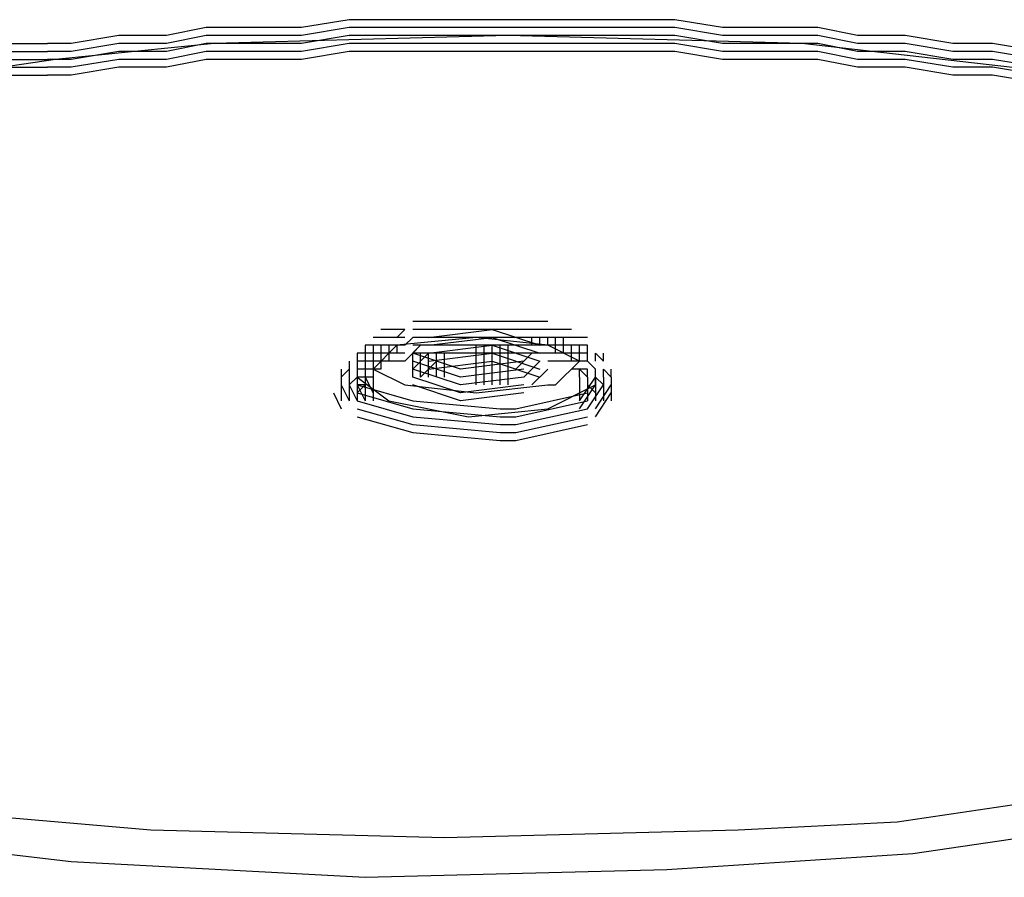
# Model space of a CAD drawing. Units: inches. Extents: x -55.6 to 32.2, y 4.9 to 60.8.
# Drawn here: x -36 to -34.7, y 39.8 to 40.9 of the extents above; entities that cross this region are included whole.
import ezdxf

# ---------------------------------------------------------------- set-up
doc = ezdxf.new("R2010")
doc.units = ezdxf.units.IN
doc.header["$MEASUREMENT"] = 0
doc.layers.add('Precision Part', color=7, linetype='CONTINUOUS')

msp = doc.modelspace()

# ---------------------------------------------------------------- linework, layer by layer
at = {"layer": 'Precision Part'}
for points in [[(-35.5571, 40.9085), (-35.6199, 40.898)], [(-35.4943, 40.9085), (-35.5571, 40.9085)], [(-35.4315, 40.9085), (-35.4943, 40.9085)], [(-35.3686, 40.9085), (-35.4315, 40.9085)], [(-35.3058, 40.9085), (-35.3686, 40.9085)], [(-35.2534, 40.9085), (-35.3058, 40.9085)], [(-35.1906, 40.9085), (-35.2534, 40.9085)], [(-35.1278, 40.9085), (-35.1906, 40.9085)], [(-35.065, 40.898), (-35.1278, 40.9085)], [(-34.8346, 39.8509), (-34.4786, 39.9033), (-34.1645, 39.9766), (-33.9132, 40.0603), (-33.7247, 40.165), (-33.6095, 40.2802), (-33.5886, 40.3849), (-33.6409, 40.5001), (-33.777, 40.6048), (-33.9865, 40.6991), (-34.2692, 40.7828), (-34.5938, 40.8352), (-34.9603, 40.8771), (-35.3477, 40.8875), (-35.7351, 40.8771), (-35.9445, 40.8561)], [(-35.8608, 40.8875), (-35.9236, 40.8771)], [(-35.7979, 40.8875), (-35.8608, 40.8875)], [(-35.7456, 40.898), (-35.7979, 40.8875)], [(-35.7456, 40.8875), (-35.7979, 40.8771)], [(-35.6828, 40.898), (-35.7456, 40.898)], [(-35.6828, 40.8875), (-35.7456, 40.8875)], [(-35.6199, 40.898), (-35.6828, 40.898)], [(-35.6199, 40.8875), (-35.6828, 40.8875)], [(-35.5571, 40.898), (-35.6199, 40.8875)], [(-35.5571, 40.8875), (-35.6199, 40.8771)], [(-35.5571, 40.8875), (-35.6199, 40.8771)], [(-35.5571, 40.8875), (-35.6199, 40.8771)], [(-35.4943, 40.898), (-35.5571, 40.898)], [(-35.4943, 40.8875), (-35.5571, 40.8875)], [(-35.4943, 40.8875), (-35.5571, 40.8875)], [(-35.4943, 40.8875), (-35.5571, 40.8875)], [(-35.4315, 40.898), (-35.4943, 40.898)], [(-35.4315, 40.8875), (-35.4943, 40.8875)], [(-35.4315, 40.8875), (-35.4943, 40.8875)], [(-35.4315, 40.8875), (-35.4943, 40.8875)], [(-35.3686, 40.898), (-35.4315, 40.898)], [(-35.3686, 40.8875), (-35.4315, 40.8875)], [(-35.3686, 40.8875), (-35.4315, 40.8875)], [(-35.3686, 40.8875), (-35.4315, 40.8875)], [(-35.3058, 40.898), (-35.3686, 40.898)], [(-35.3058, 40.8875), (-35.3686, 40.8875)], [(-35.3058, 40.8875), (-35.3686, 40.8875)], [(-35.3058, 40.8875), (-35.3686, 40.8875)], [(-35.2534, 40.898), (-35.3058, 40.898)], [(-35.2534, 40.8875), (-35.3058, 40.8875)], [(-35.2534, 40.8875), (-35.3058, 40.8875)], [(-35.2534, 40.8875), (-35.3058, 40.8875)], [(-35.1906, 40.898), (-35.2534, 40.898)], [(-35.1906, 40.8875), (-35.2534, 40.8875)], [(-35.1906, 40.8875), (-35.2534, 40.8875)], [(-35.1906, 40.8875), (-35.2534, 40.8875)], [(-35.1278, 40.898), (-35.1906, 40.898)], [(-35.1278, 40.8875), (-35.1906, 40.8875)], [(-35.1278, 40.8875), (-35.1906, 40.8875)], [(-35.1278, 40.8875), (-35.1906, 40.8875)], [(-35.065, 40.8875), (-35.1278, 40.898)], [(-35.065, 40.8771), (-35.1278, 40.8875)], [(-35.065, 40.8771), (-35.1278, 40.8875)], [(-35.065, 40.8771), (-35.1278, 40.8875)], [(-35.0021, 40.898), (-35.065, 40.898)], [(-35.0021, 40.8875), (-35.065, 40.8875)], [(-34.9393, 40.898), (-35.0021, 40.898)], [(-34.9393, 40.8875), (-35.0021, 40.8875)], [(-34.887, 40.8875), (-34.9393, 40.898)], [(-34.887, 40.8771), (-34.9393, 40.8875)], [(-34.8241, 40.8875), (-34.887, 40.8875)], [(-34.7613, 40.8771), (-34.8241, 40.8875)], [(-36.0074, 40.8771), (-35.9759, 40.8771)], [(-35.9759, 40.8771), (-35.955, 40.8771)], [(-35.9236, 40.8771), (-35.955, 40.8771)], [(-35.8608, 40.8771), (-35.9236, 40.8666)], [(-35.7979, 40.8771), (-35.8608, 40.8771)], [(-35.7456, 40.8771), (-35.7979, 40.8666)], [(-35.7456, 40.8771), (-35.7979, 40.8666)], [(-35.7456, 40.8771), (-35.7979, 40.8666)], [(-35.6828, 40.8771), (-35.7456, 40.8771)], [(-35.6828, 40.8771), (-35.7456, 40.8771)], [(-35.6828, 40.8771), (-35.7456, 40.8771)], [(-35.6199, 40.8771), (-35.6828, 40.8771)], [(-35.6199, 40.8771), (-35.6828, 40.8771)], [(-35.6199, 40.8771), (-35.6828, 40.8771)], [(-35.5571, 40.8771), (-35.6199, 40.8666)], [(-35.4943, 40.8771), (-35.5571, 40.8771)], [(-35.4315, 40.8771), (-35.4943, 40.8771)], [(-35.3686, 40.8771), (-35.4315, 40.8771)], [(-35.3058, 40.8771), (-35.3686, 40.8771)], [(-35.2534, 40.8771), (-35.3058, 40.8771)], [(-35.1906, 40.8771), (-35.2534, 40.8771)], [(-35.1278, 40.8771), (-35.1906, 40.8771)], [(-35.065, 40.8666), (-35.1278, 40.8771)], [(-35.0021, 40.8771), (-35.065, 40.8771)], [(-35.0021, 40.8771), (-35.065, 40.8771)], [(-35.0021, 40.8771), (-35.065, 40.8771)], [(-34.9393, 40.8771), (-35.0021, 40.8771)], [(-34.9393, 40.8771), (-35.0021, 40.8771)], [(-34.9393, 40.8771), (-35.0021, 40.8771)], [(-34.887, 40.8666), (-34.9393, 40.8771)], [(-34.887, 40.8666), (-34.9393, 40.8771)], [(-34.887, 40.8666), (-34.9393, 40.8771)], [(-34.8241, 40.8771), (-34.887, 40.8771)], [(-34.7613, 40.8666), (-34.8241, 40.8771)], [(-34.709, 40.8771), (-34.7613, 40.8771)], [(-34.6461, 40.8666), (-34.709, 40.8771)], [(-36.0074, 40.8666), (-35.9759, 40.8666)], [(-35.9759, 40.8666), (-35.955, 40.8666)], [(-35.9236, 40.8666), (-35.955, 40.8666)], [(-35.8608, 40.8666), (-35.9236, 40.8561)], [(-35.8608, 40.8666), (-35.9236, 40.8561)], [(-35.8608, 40.8666), (-35.9236, 40.8561)], [(-35.7979, 40.8666), (-35.8608, 40.8666)], [(-35.7979, 40.8666), (-35.8608, 40.8666)], [(-35.7979, 40.8666), (-35.8608, 40.8666)], [(-35.7456, 40.8666), (-35.7979, 40.8561)], [(-35.6828, 40.8666), (-35.7456, 40.8666)], [(-35.6199, 40.8666), (-35.6828, 40.8666)], [(-35.5571, 40.8666), (-35.6199, 40.8561)], [(-35.4943, 40.8666), (-35.5571, 40.8666)], [(-35.4315, 40.8666), (-35.4943, 40.8666)], [(-35.3686, 40.8666), (-35.4315, 40.8666)], [(-35.3058, 40.8666), (-35.3686, 40.8666)], [(-35.2534, 40.8666), (-35.3058, 40.8666)], [(-35.1906, 40.8666), (-35.2534, 40.8666)], [(-35.1278, 40.8666), (-35.1906, 40.8666)], [(-35.065, 40.8561), (-35.1278, 40.8666)], [(-35.0021, 40.8666), (-35.065, 40.8666)], [(-34.9393, 40.8666), (-35.0021, 40.8666)], [(-34.887, 40.8561), (-34.9393, 40.8666)], [(-34.8241, 40.8666), (-34.887, 40.8666)], [(-34.8241, 40.8666), (-34.887, 40.8666)], [(-34.8241, 40.8666), (-34.887, 40.8666)], [(-34.7613, 40.8561), (-34.8241, 40.8666)], [(-34.7613, 40.8561), (-34.8241, 40.8666)], [(-34.7613, 40.8561), (-34.8241, 40.8666)], [(-34.709, 40.8666), (-34.7613, 40.8666)], [(-34.6461, 40.8561), (-34.709, 40.8666)], [(-35.9445, 40.8561), (-36.3005, 40.8038), (-36.6147, 40.7409), (-36.866, 40.6467), (-37.0545, 40.5525), (-37.1696, 40.4373), (-37.1906, 40.3221), (-37.1382, 40.2069), (-37.0021, 40.1022), (-36.7927, 40.008), (-36.51, 39.9347), (-36.1854, 39.8718), (-35.8189, 39.8404), (-35.4315, 39.83), (-35.044, 39.8404), (-34.8346, 39.8509)], [(-36.0074, 40.8561), (-35.9759, 40.8561)], [(-36.0074, 40.8561), (-35.9759, 40.8561)], [(-36.0074, 40.8561), (-35.9759, 40.8561)], [(-35.9759, 40.8561), (-35.955, 40.8561)], [(-35.9759, 40.8561), (-35.955, 40.8561)], [(-35.9759, 40.8561), (-35.955, 40.8561)], [(-35.9236, 40.8561), (-35.955, 40.8561)], [(-35.9236, 40.8561), (-35.955, 40.8561)], [(-35.9236, 40.8561), (-35.955, 40.8561)], [(-35.8608, 40.8561), (-35.9236, 40.8457)], [(-35.7979, 40.8561), (-35.8608, 40.8561)], [(-35.7456, 40.8561), (-35.7979, 40.8457)], [(-35.6828, 40.8561), (-35.7456, 40.8561)], [(-35.6199, 40.8561), (-35.6828, 40.8561)], [(-35.0021, 40.8561), (-35.065, 40.8561)], [(-34.9393, 40.8561), (-35.0021, 40.8561)], [(-34.887, 40.8457), (-34.9393, 40.8561)], [(-34.8241, 40.8561), (-34.887, 40.8561)], [(-34.7613, 40.8457), (-34.8241, 40.8561)], [(-34.709, 40.8561), (-34.7613, 40.8561)], [(-34.709, 40.8561), (-34.7613, 40.8561)], [(-34.709, 40.8561), (-34.7613, 40.8561)], [(-34.6461, 40.8457), (-34.709, 40.8561)], [(-34.6461, 40.8457), (-34.709, 40.8561)], [(-34.6461, 40.8457), (-34.709, 40.8561)], [(-36.0074, 40.8457), (-35.9759, 40.8457)], [(-36.0074, 40.8352), (-35.9759, 40.8352)], [(-35.9759, 40.8457), (-35.955, 40.8457)], [(-35.9759, 40.8352), (-35.955, 40.8352)], [(-35.9236, 40.8457), (-35.955, 40.8457)], [(-35.9236, 40.8352), (-35.955, 40.8352)], [(-35.8608, 40.8457), (-35.9236, 40.8352)], [(-35.7979, 40.8457), (-35.8608, 40.8457)], [(-34.8241, 40.8457), (-34.887, 40.8457)], [(-34.7613, 40.8352), (-34.8241, 40.8457)], [(-34.709, 40.8457), (-34.7613, 40.8457)], [(-34.709, 40.8352), (-34.7613, 40.8352)], [(-34.6461, 40.8352), (-34.709, 40.8457)], [(-34.6461, 40.8247), (-34.709, 40.8352)], [(-35.4629, 40.5106), (-35.4733, 40.5106)], [(-35.4524, 40.5106), (-35.4629, 40.5106)], [(-35.4419, 40.5106), (-35.4524, 40.5106)], [(-35.4315, 40.5106), (-35.4419, 40.5106)], [(-35.4419, 40.5106), (-35.4419, 40.5106)], [(-35.421, 40.5106), (-35.4315, 40.5106)], [(-35.4105, 40.5106), (-35.421, 40.5106)], [(-35.4, 40.5106), (-35.4105, 40.5106)], [(-35.3896, 40.5106), (-35.4, 40.5106)], [(-35.3791, 40.5106), (-35.3896, 40.5106)], [(-35.3686, 40.5106), (-35.3791, 40.5106)], [(-35.3582, 40.5106), (-35.3686, 40.5106)], [(-35.3477, 40.5106), (-35.3582, 40.5106)], [(-35.3372, 40.5106), (-35.3477, 40.5106)], [(-35.3267, 40.5106), (-35.3372, 40.5106)], [(-35.3372, 40.5106), (-35.3372, 40.5106)], [(-35.3163, 40.5106), (-35.3267, 40.5106)], [(-35.3058, 40.5106), (-35.3163, 40.5106)], [(-35.2953, 40.5106), (-35.3058, 40.5106)], [(-35.5048, 40.5001), (-35.5152, 40.5001)], [(-35.4943, 40.5001), (-35.5048, 40.5001)], [(-35.5048, 40.5001), (-35.5048, 40.5001)], [(-35.4838, 40.5001), (-35.4943, 40.4896)], [(-35.4838, 40.5001), (-35.4943, 40.4896)], [(-35.4838, 40.5001), (-35.4943, 40.5001)], [(-35.4943, 40.5001), (-35.4943, 40.5001)], [(-35.4838, 40.5001), (-35.4838, 40.5001)], [(-35.4629, 40.5001), (-35.4733, 40.5001)], [(-35.4524, 40.5001), (-35.4629, 40.5001)], [(-35.4524, 40.4896), (-35.3686, 40.5001)], [(-35.4419, 40.5001), (-35.4524, 40.5001)], [(-35.4315, 40.5001), (-35.4419, 40.5001)], [(-35.4419, 40.5001), (-35.4419, 40.5001)], [(-35.421, 40.5001), (-35.4315, 40.5001)], [(-35.4105, 40.5001), (-35.421, 40.5001)], [(-35.4, 40.5001), (-35.4105, 40.5001)], [(-35.3896, 40.5001), (-35.4, 40.5001)], [(-35.3791, 40.5001), (-35.3896, 40.5001)], [(-35.3686, 40.5001), (-35.3791, 40.5001)], [(-35.3686, 40.5001), (-35.3058, 40.4792)], [(-35.3582, 40.5001), (-35.3686, 40.5001)], [(-35.3477, 40.5001), (-35.3582, 40.5001)], [(-35.3372, 40.5001), (-35.3477, 40.5001)], [(-35.3267, 40.5001), (-35.3372, 40.5001)], [(-35.3372, 40.5001), (-35.3372, 40.5001)], [(-35.3163, 40.5001), (-35.3267, 40.5001)], [(-35.3058, 40.5001), (-35.3163, 40.5001)], [(-35.2953, 40.5001), (-35.3058, 40.5001)], [(-35.2849, 40.5001), (-35.2953, 40.5001)], [(-35.2744, 40.5001), (-35.2849, 40.5001)], [(-35.2849, 40.5001), (-35.2849, 40.5001)], [(-35.2639, 40.5001), (-35.2744, 40.5001)], [(-35.2744, 40.5001), (-35.2744, 40.5001)], [(-35.2744, 40.5001), (-35.2744, 40.5001)], [(-35.2744, 40.5001), (-35.2744, 40.5001)], [(-35.2849, 40.4268), (-35.2534, 40.4582), (-35.2953, 40.4792), (-35.3896, 40.4896), (-35.4943, 40.4792), (-35.5257, 40.4478), (-35.4838, 40.4268), (-35.3896, 40.4163), (-35.2953, 40.4268), (-35.2849, 40.4268)], [(-35.5152, 40.4896), (-35.5257, 40.4896)], [(-35.5257, 40.4896), (-35.5257, 40.4896)], [(-35.5257, 40.4896), (-35.5257, 40.4896)], [(-35.5048, 40.4896), (-35.5152, 40.4896)], [(-35.5152, 40.4896), (-35.5152, 40.4896)], [(-35.4943, 40.4896), (-35.5048, 40.4896)], [(-35.5048, 40.4896), (-35.5048, 40.4896)], [(-35.4838, 40.4896), (-35.4943, 40.4896)], [(-35.4943, 40.4896), (-35.4943, 40.4896)], [(-35.4733, 40.4896), (-35.4838, 40.4792)], [(-35.4733, 40.4896), (-35.4838, 40.4792)], [(-35.4733, 40.4896), (-35.4838, 40.4792)], [(-35.4838, 40.4896), (-35.4838, 40.4896)], [(-35.4629, 40.4896), (-35.4733, 40.4896)], [(-35.4629, 40.4896), (-35.4733, 40.4896)], [(-35.4629, 40.4896), (-35.4733, 40.4896)], [(-35.4524, 40.4896), (-35.4629, 40.4896)], [(-35.4524, 40.4896), (-35.4629, 40.4896)], [(-35.4524, 40.4896), (-35.4629, 40.4896)], [(-35.4524, 40.4792), (-35.3686, 40.4896)], [(-35.4419, 40.4896), (-35.4524, 40.4896)], [(-35.4419, 40.4896), (-35.4524, 40.4896)], [(-35.4419, 40.4896), (-35.4524, 40.4896)], [(-35.4315, 40.4896), (-35.4419, 40.4896)], [(-35.4315, 40.4896), (-35.4419, 40.4896)], [(-35.4315, 40.4896), (-35.4419, 40.4896)], [(-35.4419, 40.4896), (-35.4419, 40.4896)], [(-35.421, 40.4896), (-35.4315, 40.4896)], [(-35.421, 40.4896), (-35.4315, 40.4896)], [(-35.421, 40.4896), (-35.4315, 40.4896)], [(-35.4105, 40.4896), (-35.421, 40.4896)], [(-35.4105, 40.4896), (-35.421, 40.4896)], [(-35.4105, 40.4896), (-35.421, 40.4896)], [(-35.4, 40.4896), (-35.4105, 40.4896)], [(-35.4, 40.4896), (-35.4105, 40.4896)], [(-35.4, 40.4896), (-35.4105, 40.4896)], [(-35.3896, 40.4896), (-35.4, 40.4896)], [(-35.3896, 40.4896), (-35.4, 40.4896)], [(-35.3896, 40.4896), (-35.4, 40.4896)], [(-35.3791, 40.4896), (-35.3896, 40.4896)], [(-35.3791, 40.4896), (-35.3896, 40.4896)], [(-35.3791, 40.4896), (-35.3896, 40.4896)], [(-35.3686, 40.4896), (-35.3791, 40.4896)], [(-35.3686, 40.4896), (-35.3791, 40.4896)], [(-35.3686, 40.4896), (-35.3791, 40.4896)], [(-35.3686, 40.4896), (-35.3058, 40.4687)], [(-35.3582, 40.4896), (-35.3686, 40.4896)], [(-35.3582, 40.4896), (-35.3686, 40.4896)], [(-35.3582, 40.4896), (-35.3686, 40.4896)], [(-35.3477, 40.4896), (-35.3582, 40.4896)], [(-35.3477, 40.4896), (-35.3582, 40.4896)], [(-35.3477, 40.4896), (-35.3582, 40.4896)], [(-35.3372, 40.4896), (-35.3477, 40.4896)], [(-35.3372, 40.4896), (-35.3477, 40.4896)], [(-35.3372, 40.4896), (-35.3477, 40.4896)], [(-35.3267, 40.4896), (-35.3372, 40.4896)], [(-35.3267, 40.4896), (-35.3372, 40.4896)], [(-35.3267, 40.4896), (-35.3372, 40.4896)], [(-35.3372, 40.4896), (-35.3372, 40.4896)], [(-35.3163, 40.4896), (-35.3267, 40.4896)], [(-35.3163, 40.4896), (-35.3267, 40.4896)], [(-35.3163, 40.4896), (-35.3267, 40.4896)], [(-35.3163, 40.4792), (-35.3163, 40.4896)], [(-35.3058, 40.4896), (-35.3163, 40.4896)], [(-35.3058, 40.4896), (-35.3163, 40.4896)], [(-35.3058, 40.4896), (-35.3163, 40.4896)], [(-35.3058, 40.4792), (-35.3058, 40.4896)], [(-35.2953, 40.4896), (-35.3058, 40.4896)], [(-35.2953, 40.4896), (-35.3058, 40.4896)], [(-35.2953, 40.4896), (-35.3058, 40.4896)], [(-35.2849, 40.4896), (-35.2953, 40.4896)], [(-35.2953, 40.4792), (-35.2953, 40.4896)], [(-35.2953, 40.4792), (-35.2953, 40.4896)], [(-35.2953, 40.4792), (-35.2953, 40.4896)], [(-35.2744, 40.4896), (-35.2849, 40.4896)], [(-35.2849, 40.4896), (-35.2849, 40.4896)], [(-35.2849, 40.4792), (-35.2849, 40.4896)], [(-35.2639, 40.4896), (-35.2744, 40.4896)], [(-35.2744, 40.4896), (-35.2744, 40.4896)], [(-35.2744, 40.4896), (-35.2744, 40.4896)], [(-35.2744, 40.4896), (-35.2744, 40.4896)], [(-35.2744, 40.4792), (-35.2744, 40.4896)], [(-35.2534, 40.4896), (-35.2639, 40.4896)], [(-35.243, 40.4896), (-35.2534, 40.4896)], [(-35.2534, 40.4896), (-35.2534, 40.4896)], [(-35.2534, 40.4896), (-35.2534, 40.4896)], [(-35.2534, 40.4896), (-35.2534, 40.4896)], [(-35.5362, 40.4792), (-35.5362, 40.4687)], [(-35.5257, 40.4792), (-35.5362, 40.4792)], [(-35.5362, 40.4792), (-35.5362, 40.4792)], [(-35.5362, 40.4792), (-35.5362, 40.4792)], [(-35.5362, 40.4792), (-35.5362, 40.4792)], [(-35.5257, 40.4792), (-35.5257, 40.4687)], [(-35.5152, 40.4792), (-35.5257, 40.4792)], [(-35.5257, 40.4792), (-35.5257, 40.4792)], [(-35.5257, 40.4792), (-35.5257, 40.4792)], [(-35.5048, 40.4792), (-35.5152, 40.4792)], [(-35.5048, 40.4792), (-35.5152, 40.4792)], [(-35.5048, 40.4792), (-35.5152, 40.4792)], [(-35.5152, 40.4792), (-35.5152, 40.4687)], [(-35.5152, 40.4792), (-35.5152, 40.4687)], [(-35.5152, 40.4792), (-35.5152, 40.4687)], [(-35.5152, 40.4792), (-35.5152, 40.4792)], [(-35.4943, 40.4792), (-35.5048, 40.4792)], [(-35.4943, 40.4792), (-35.5048, 40.4792)], [(-35.4943, 40.4792), (-35.5048, 40.4792)], [(-35.5048, 40.4792), (-35.5048, 40.4792)], [(-35.5048, 40.4792), (-35.5048, 40.4687)], [(-35.4838, 40.4792), (-35.4943, 40.4792)], [(-35.4838, 40.4792), (-35.4943, 40.4792)], [(-35.4838, 40.4792), (-35.4943, 40.4792)], [(-35.4943, 40.4792), (-35.4943, 40.4792)], [(-35.4943, 40.4792), (-35.4943, 40.4687)], [(-35.4838, 40.4582), (-35.4629, 40.4792)], [(-35.4838, 40.4582), (-35.4629, 40.4792)], [(-35.4838, 40.4792), (-35.4838, 40.4792)], [(-35.4629, 40.4792), (-35.4733, 40.4792)], [(-35.4629, 40.4792), (-35.4733, 40.4687)], [(-35.4629, 40.4792), (-35.4733, 40.4687)], [(-35.4524, 40.4792), (-35.4629, 40.4792)], [(-35.4524, 40.4687), (-35.3686, 40.4792)], [(-35.4524, 40.4687), (-35.3686, 40.4792)], [(-35.4524, 40.4687), (-35.3686, 40.4792)], [(-35.4419, 40.4792), (-35.4524, 40.4792)], [(-35.4315, 40.4792), (-35.4419, 40.4792)], [(-35.4419, 40.4792), (-35.4419, 40.4792)], [(-35.421, 40.4792), (-35.4315, 40.4792)], [(-35.4105, 40.4792), (-35.421, 40.4792)], [(-35.4, 40.4792), (-35.4105, 40.4792)], [(-35.3896, 40.4792), (-35.4, 40.4792)], [(-35.3896, 40.4268), (-35.3896, 40.4792)], [(-35.3791, 40.4792), (-35.3896, 40.4792)], [(-35.3791, 40.4268), (-35.3791, 40.4792)], [(-35.3686, 40.4792), (-35.3791, 40.4792)], [(-35.3686, 40.4792), (-35.3058, 40.4582)], [(-35.3686, 40.4792), (-35.3058, 40.4582)], [(-35.3686, 40.4792), (-35.3058, 40.4582)], [(-35.3686, 40.4268), (-35.3686, 40.4792)], [(-35.3686, 40.4268), (-35.3686, 40.4792)], [(-35.3686, 40.4268), (-35.3686, 40.4792)], [(-35.3582, 40.4792), (-35.3686, 40.4792)], [(-35.3582, 40.4268), (-35.3582, 40.4792)], [(-35.3477, 40.4792), (-35.3582, 40.4792)], [(-35.3477, 40.4268), (-35.3477, 40.4792)], [(-35.3372, 40.4792), (-35.3477, 40.4792)], [(-35.3267, 40.4792), (-35.3372, 40.4792)], [(-35.3372, 40.4792), (-35.3372, 40.4792)], [(-35.3163, 40.4792), (-35.3267, 40.4792)], [(-35.3058, 40.4792), (-35.3163, 40.4792)], [(-35.2953, 40.4792), (-35.3058, 40.4792)], [(-35.2849, 40.4792), (-35.2953, 40.4792)], [(-35.2849, 40.4792), (-35.2953, 40.4792)], [(-35.2849, 40.4792), (-35.2953, 40.4792)], [(-35.2849, 40.4687), (-35.2849, 40.4792)], [(-35.2744, 40.4792), (-35.2849, 40.4792)], [(-35.2744, 40.4792), (-35.2849, 40.4792)], [(-35.2744, 40.4792), (-35.2849, 40.4792)], [(-35.2849, 40.4792), (-35.2849, 40.4792)], [(-35.2744, 40.4687), (-35.2744, 40.4792)], [(-35.2639, 40.4792), (-35.2744, 40.4792)], [(-35.2639, 40.4792), (-35.2744, 40.4792)], [(-35.2639, 40.4792), (-35.2744, 40.4792)], [(-35.2744, 40.4792), (-35.2744, 40.4792)], [(-35.2744, 40.4792), (-35.2744, 40.4792)], [(-35.2744, 40.4792), (-35.2744, 40.4792)], [(-35.2534, 40.4792), (-35.2639, 40.4792)], [(-35.2639, 40.4687), (-35.2639, 40.4792)], [(-35.2639, 40.4687), (-35.2639, 40.4792)], [(-35.2639, 40.4687), (-35.2639, 40.4792)], [(-35.243, 40.4792), (-35.2534, 40.4792)], [(-35.2534, 40.4792), (-35.2534, 40.4792)], [(-35.2534, 40.4792), (-35.2534, 40.4792)], [(-35.2534, 40.4792), (-35.2534, 40.4792)], [(-35.2534, 40.4687), (-35.2534, 40.4792)], [(-35.243, 40.4792), (-35.243, 40.4792)], [(-35.243, 40.4792), (-35.243, 40.4792)], [(-35.243, 40.4792), (-35.243, 40.4792)], [(-35.243, 40.4792), (-35.243, 40.4792)], [(-35.243, 40.4687), (-35.243, 40.4792)], [(-35.5466, 40.4687), (-35.5466, 40.4582)], [(-35.5362, 40.4687), (-35.5466, 40.4687)], [(-35.5466, 40.4687), (-35.5466, 40.4687)], [(-35.5466, 40.4687), (-35.5466, 40.4687)], [(-35.5466, 40.4687), (-35.5466, 40.4687)], [(-35.5362, 40.4687), (-35.5362, 40.4582)], [(-35.5257, 40.4687), (-35.5362, 40.4687)], [(-35.5362, 40.4687), (-35.5362, 40.4687)], [(-35.5362, 40.4687), (-35.5362, 40.4687)], [(-35.5362, 40.4687), (-35.5362, 40.4687)], [(-35.5152, 40.4687), (-35.5257, 40.4687)], [(-35.5152, 40.4687), (-35.5257, 40.4687)], [(-35.5152, 40.4687), (-35.5257, 40.4687)], [(-35.5257, 40.4687), (-35.5257, 40.4687)], [(-35.5257, 40.4687), (-35.5257, 40.4687)], [(-35.5257, 40.4687), (-35.5257, 40.4582)], [(-35.5257, 40.4687), (-35.5257, 40.4582)], [(-35.5257, 40.4687), (-35.5257, 40.4582)], [(-35.5048, 40.4687), (-35.5152, 40.4687)], [(-35.5152, 40.4687), (-35.5152, 40.4687)], [(-35.5152, 40.4687), (-35.5152, 40.4582)], [(-35.4943, 40.4687), (-35.5048, 40.4687)], [(-35.5048, 40.4687), (-35.5048, 40.4687)], [(-35.5048, 40.4687), (-35.5048, 40.4582)], [(-35.4838, 40.4687), (-35.4943, 40.4687)], [(-35.4943, 40.4687), (-35.4943, 40.4687)], [(-35.4838, 40.4687), (-35.4838, 40.4687)], [(-35.4733, 40.4478), (-35.4524, 40.4687)], [(-35.4733, 40.4478), (-35.4524, 40.4687)], [(-35.4733, 40.4478), (-35.4524, 40.4687)], [(-35.4105, 40.4478), (-35.4733, 40.4687)], [(-35.4733, 40.4373), (-35.4733, 40.4687)], [(-35.4629, 40.4687), (-35.4733, 40.4687)], [(-35.4629, 40.4373), (-35.4629, 40.4687)], [(-35.4524, 40.4687), (-35.4629, 40.4687)], [(-35.4524, 40.4582), (-35.3686, 40.4687)], [(-35.4524, 40.4373), (-35.4524, 40.4687)], [(-35.4524, 40.4373), (-35.4524, 40.4687)], [(-35.4524, 40.4373), (-35.4524, 40.4687)], [(-35.4419, 40.4687), (-35.4524, 40.4687)], [(-35.4419, 40.4373), (-35.4419, 40.4687)], [(-35.4315, 40.4687), (-35.4419, 40.4687)], [(-35.4419, 40.4687), (-35.4419, 40.4687)], [(-35.4315, 40.4373), (-35.4315, 40.4687)], [(-35.421, 40.4687), (-35.4315, 40.4687)], [(-35.4105, 40.4687), (-35.421, 40.4687)], [(-35.4, 40.4687), (-35.4105, 40.4687)], [(-35.3896, 40.4687), (-35.4, 40.4687)], [(-35.3791, 40.4687), (-35.3896, 40.4687)], [(-35.3686, 40.4687), (-35.3791, 40.4687)], [(-35.3686, 40.4687), (-35.3058, 40.4478)], [(-35.3582, 40.4687), (-35.3686, 40.4687)], [(-35.3477, 40.4687), (-35.3582, 40.4687)], [(-35.3372, 40.4687), (-35.3477, 40.4687)], [(-35.3163, 40.4687), (-35.3372, 40.4478)], [(-35.3163, 40.4687), (-35.3372, 40.4478)], [(-35.3267, 40.4687), (-35.3372, 40.4687)], [(-35.3372, 40.4687), (-35.3372, 40.4687)], [(-35.3163, 40.4687), (-35.3267, 40.4687)], [(-35.3058, 40.4687), (-35.3163, 40.4687)], [(-35.2953, 40.4687), (-35.3058, 40.4687)], [(-35.2849, 40.4687), (-35.2953, 40.4687)], [(-35.2744, 40.4687), (-35.2849, 40.4687)], [(-35.2849, 40.4687), (-35.2849, 40.4687)], [(-35.2639, 40.4687), (-35.2744, 40.4687)], [(-35.2744, 40.4687), (-35.2744, 40.4687)], [(-35.2744, 40.4687), (-35.2744, 40.4687)], [(-35.2744, 40.4687), (-35.2744, 40.4687)], [(-35.2639, 40.4582), (-35.2639, 40.4687)], [(-35.2534, 40.4687), (-35.2639, 40.4687)], [(-35.2534, 40.4687), (-35.2639, 40.4687)], [(-35.2534, 40.4687), (-35.2639, 40.4687)], [(-35.2534, 40.4582), (-35.2534, 40.4687)], [(-35.243, 40.4687), (-35.2534, 40.4687)], [(-35.243, 40.4687), (-35.2534, 40.4687)], [(-35.243, 40.4687), (-35.2534, 40.4687)], [(-35.2534, 40.4687), (-35.2534, 40.4687)], [(-35.2534, 40.4687), (-35.2534, 40.4687)], [(-35.2534, 40.4687), (-35.2534, 40.4687)], [(-35.243, 40.4687), (-35.243, 40.4687)], [(-35.243, 40.4687), (-35.243, 40.4687)], [(-35.243, 40.4687), (-35.243, 40.4687)], [(-35.243, 40.4687), (-35.243, 40.4687)], [(-35.243, 40.4582), (-35.243, 40.4687)], [(-35.243, 40.4582), (-35.243, 40.4687)], [(-35.243, 40.4582), (-35.243, 40.4687)], [(-35.2325, 40.4687), (-35.2325, 40.4687)], [(-35.2325, 40.4687), (-35.2325, 40.4687)], [(-35.2325, 40.4687), (-35.2325, 40.4687)], [(-35.222, 40.4582), (-35.2325, 40.4687)], [(-35.222, 40.4582), (-35.2325, 40.4687)], [(-35.2325, 40.4582), (-35.2325, 40.4687)], [(-35.222, 40.4582), (-35.222, 40.4687)], [(-35.5571, 40.4478), (-35.5676, 40.4373)], [(-35.5571, 40.4478), (-35.5676, 40.4373)], [(-35.5676, 40.4478), (-35.5676, 40.4373)], [(-35.5571, 40.4582), (-35.5571, 40.4478)], [(-35.5571, 40.4478), (-35.5571, 40.4373)], [(-35.5466, 40.4582), (-35.5466, 40.4478)], [(-35.5362, 40.4582), (-35.5466, 40.4582)], [(-35.5466, 40.4582), (-35.5466, 40.4582)], [(-35.5466, 40.4582), (-35.5466, 40.4582)], [(-35.5466, 40.4582), (-35.5466, 40.4582)], [(-35.5466, 40.4582), (-35.5466, 40.4582)], [(-35.5466, 40.4582), (-35.5466, 40.4582)], [(-35.5466, 40.4582), (-35.5466, 40.4582)], [(-35.5466, 40.4582), (-35.5466, 40.4582)], [(-35.5362, 40.4478), (-35.5466, 40.4478)], [(-35.5362, 40.4478), (-35.5466, 40.4478)], [(-35.5362, 40.4478), (-35.5466, 40.4478)], [(-35.5466, 40.4478), (-35.5466, 40.4478)], [(-35.5466, 40.4478), (-35.5466, 40.4478)], [(-35.5466, 40.4478), (-35.5466, 40.4478)], [(-35.5466, 40.4478), (-35.5466, 40.4373)], [(-35.5466, 40.4478), (-35.5466, 40.4373)], [(-35.5466, 40.4478), (-35.5466, 40.4373)], [(-35.5466, 40.4478), (-35.5466, 40.4478)], [(-35.5466, 40.4478), (-35.5466, 40.4478)], [(-35.5466, 40.4478), (-35.5466, 40.4478)], [(-35.5466, 40.4478), (-35.5466, 40.4478)], [(-35.5257, 40.4582), (-35.5362, 40.4582)], [(-35.5257, 40.4582), (-35.5362, 40.4582)], [(-35.5257, 40.4582), (-35.5362, 40.4582)], [(-35.5362, 40.4582), (-35.5362, 40.4582)], [(-35.5362, 40.4582), (-35.5362, 40.4582)], [(-35.5362, 40.4582), (-35.5362, 40.4582)], [(-35.5362, 40.4582), (-35.5362, 40.4478)], [(-35.5362, 40.4582), (-35.5362, 40.4478)], [(-35.5362, 40.4582), (-35.5362, 40.4478)], [(-35.5257, 40.4478), (-35.5362, 40.4478)], [(-35.5362, 40.4478), (-35.5362, 40.4478)], [(-35.5362, 40.4478), (-35.5362, 40.4478)], [(-35.5362, 40.4478), (-35.5362, 40.4478)], [(-35.5362, 40.4478), (-35.5362, 40.4373)], [(-35.5152, 40.4582), (-35.5257, 40.4582)], [(-35.5257, 40.4582), (-35.5257, 40.4582)], [(-35.5257, 40.4582), (-35.5257, 40.4582)], [(-35.5257, 40.4582), (-35.5257, 40.4478)], [(-35.5152, 40.4478), (-35.5257, 40.4478)], [(-35.5257, 40.4478), (-35.5257, 40.4478)], [(-35.5257, 40.4478), (-35.5257, 40.4478)], [(-35.5257, 40.4478), (-35.5257, 40.4373)], [(-35.5048, 40.4582), (-35.5152, 40.4582)], [(-35.5152, 40.4582), (-35.5152, 40.4582)], [(-35.5152, 40.4582), (-35.5152, 40.4478)], [(-35.5152, 40.4478), (-35.5152, 40.4478)], [(-35.4943, 40.4582), (-35.5048, 40.4582)], [(-35.5048, 40.4582), (-35.5048, 40.4582)], [(-35.4838, 40.4582), (-35.4943, 40.4582)], [(-35.4943, 40.4582), (-35.4943, 40.4582)], [(-35.4838, 40.4582), (-35.4838, 40.4582)], [(-35.4105, 40.4373), (-35.4733, 40.4582)], [(-35.4105, 40.4268), (-35.4733, 40.4478)], [(-35.4105, 40.4268), (-35.4733, 40.4478)], [(-35.4105, 40.4268), (-35.4733, 40.4478)], [(-35.4629, 40.4373), (-35.4419, 40.4582)], [(-35.4629, 40.4373), (-35.4419, 40.4582)], [(-35.4524, 40.4478), (-35.3686, 40.4582)], [(-35.3267, 40.4582), (-35.4105, 40.4478)], [(-35.3267, 40.4478), (-35.4105, 40.4373)], [(-35.3686, 40.4582), (-35.3058, 40.4373)], [(-35.3058, 40.4582), (-35.3267, 40.4373)], [(-35.3058, 40.4582), (-35.3267, 40.4373)], [(-35.3058, 40.4582), (-35.3267, 40.4373)], [(-35.2953, 40.4478), (-35.3163, 40.4268)], [(-35.2953, 40.4478), (-35.3163, 40.4268)], [(-35.2849, 40.4582), (-35.2953, 40.4582)], [(-35.2744, 40.4582), (-35.2849, 40.4582)], [(-35.2849, 40.4582), (-35.2849, 40.4582)], [(-35.2639, 40.4582), (-35.2744, 40.4582)], [(-35.2744, 40.4582), (-35.2744, 40.4582)], [(-35.2744, 40.4582), (-35.2744, 40.4582)], [(-35.2744, 40.4582), (-35.2744, 40.4582)], [(-35.2534, 40.4582), (-35.2639, 40.4582)], [(-35.2534, 40.4478), (-35.2639, 40.4478)], [(-35.243, 40.4582), (-35.2534, 40.4582)], [(-35.2534, 40.4582), (-35.2534, 40.4582)], [(-35.2534, 40.4582), (-35.2534, 40.4582)], [(-35.2534, 40.4582), (-35.2534, 40.4582)], [(-35.2534, 40.4373), (-35.2534, 40.4478)], [(-35.2534, 40.4373), (-35.2534, 40.4478)], [(-35.243, 40.4373), (-35.2534, 40.4478)], [(-35.243, 40.4373), (-35.2534, 40.4478)], [(-35.243, 40.4478), (-35.2534, 40.4478)], [(-35.2534, 40.4478), (-35.2534, 40.4478)], [(-35.2534, 40.4478), (-35.2534, 40.4478)], [(-35.2534, 40.4478), (-35.2534, 40.4478)], [(-35.2325, 40.4478), (-35.243, 40.4582)], [(-35.2325, 40.4478), (-35.243, 40.4582)], [(-35.2325, 40.4478), (-35.243, 40.4582)], [(-35.243, 40.4582), (-35.243, 40.4582)], [(-35.243, 40.4582), (-35.243, 40.4582)], [(-35.243, 40.4582), (-35.243, 40.4582)], [(-35.243, 40.4582), (-35.243, 40.4582)], [(-35.243, 40.4373), (-35.243, 40.4478)], [(-35.243, 40.4373), (-35.243, 40.4478)], [(-35.243, 40.4478), (-35.243, 40.4478)], [(-35.243, 40.4478), (-35.243, 40.4478)], [(-35.243, 40.4478), (-35.243, 40.4478)], [(-35.243, 40.4478), (-35.243, 40.4478)], [(-35.2325, 40.4582), (-35.2325, 40.4582)], [(-35.2325, 40.4582), (-35.2325, 40.4582)], [(-35.2325, 40.4582), (-35.2325, 40.4582)], [(-35.2325, 40.4582), (-35.2325, 40.4582)], [(-35.2325, 40.4582), (-35.2325, 40.4582)], [(-35.2325, 40.4582), (-35.2325, 40.4582)], [(-35.2325, 40.4373), (-35.2325, 40.4478)], [(-35.2325, 40.4373), (-35.2325, 40.4478)], [(-35.2325, 40.4373), (-35.2325, 40.4478)], [(-35.2325, 40.4478), (-35.2325, 40.4478)], [(-35.2325, 40.4478), (-35.2325, 40.4478)], [(-35.2325, 40.4478), (-35.2325, 40.4478)], [(-35.2325, 40.4373), (-35.2325, 40.4478)], [(-35.2325, 40.4373), (-35.2325, 40.4478)], [(-35.2325, 40.4373), (-35.2325, 40.4478)], [(-35.2325, 40.4478), (-35.2325, 40.4478)], [(-35.2325, 40.4478), (-35.2325, 40.4478)], [(-35.2325, 40.4478), (-35.2325, 40.4478)], [(-35.2116, 40.4373), (-35.222, 40.4478)], [(-35.2116, 40.4373), (-35.222, 40.4478)], [(-35.222, 40.4373), (-35.222, 40.4478)], [(-35.222, 40.4373), (-35.222, 40.4478)], [(-35.2116, 40.4373), (-35.2116, 40.4478)], [(-35.2116, 40.4373), (-35.2116, 40.4478)], [(-35.5676, 40.4373), (-35.5676, 40.4059)], [(-35.5466, 40.4373), (-35.5571, 40.4268)], [(-35.5466, 40.4373), (-35.5571, 40.4268)], [(-35.5466, 40.4373), (-35.5571, 40.4268)], [(-35.5571, 40.4373), (-35.5571, 40.4059)], [(-35.5466, 40.4373), (-35.5048, 40.4059), (-35.4, 40.3849), (-35.2953, 40.3954), (-35.2325, 40.4268), (-35.2325, 40.4373)], [(-35.5362, 40.4373), (-35.5466, 40.4373)], [(-35.5466, 40.4373), (-35.5466, 40.4373)], [(-35.5466, 40.4373), (-35.5466, 40.4373)], [(-35.5466, 40.4373), (-35.5466, 40.4373)], [(-35.5466, 40.4373), (-35.5466, 40.4373)], [(-35.5466, 40.4373), (-35.5466, 40.4373)], [(-35.5466, 40.4373), (-35.5466, 40.4373)], [(-35.5466, 40.4373), (-35.5466, 40.4373)], [(-35.5466, 40.4373), (-35.5466, 40.4059)], [(-35.5466, 40.4373), (-35.5466, 40.4059)], [(-35.5466, 40.4373), (-35.5466, 40.4059)], [(-35.5362, 40.4373), (-35.5257, 40.4163)], [(-35.5257, 40.4373), (-35.5362, 40.4373)], [(-35.5362, 40.4373), (-35.5362, 40.4373)], [(-35.5362, 40.4373), (-35.5362, 40.4373)], [(-35.5362, 40.4373), (-35.5362, 40.4373)], [(-35.5362, 40.4373), (-35.5362, 40.4059)], [(-35.5257, 40.4373), (-35.5257, 40.4059)], [(-35.4105, 40.4163), (-35.4733, 40.4373)], [(-35.3267, 40.4373), (-35.4105, 40.4268)], [(-35.3267, 40.4373), (-35.4105, 40.4268)], [(-35.3267, 40.4373), (-35.4105, 40.4268)], [(-35.2534, 40.4059), (-35.2325, 40.4373)], [(-35.2534, 40.4373), (-35.2534, 40.4059)], [(-35.243, 40.4373), (-35.243, 40.4373)], [(-35.243, 40.4373), (-35.243, 40.4373)], [(-35.243, 40.4373), (-35.243, 40.4373)], [(-35.243, 40.4373), (-35.243, 40.4373)], [(-35.243, 40.4373), (-35.243, 40.4059)], [(-35.222, 40.4268), (-35.2325, 40.4373)], [(-35.222, 40.4268), (-35.2325, 40.4373)], [(-35.222, 40.4268), (-35.2325, 40.4373)], [(-35.2325, 40.4373), (-35.2325, 40.4373)], [(-35.2325, 40.4373), (-35.2325, 40.4373)], [(-35.2325, 40.4373), (-35.2325, 40.4373)], [(-35.2325, 40.4373), (-35.2325, 40.4373)], [(-35.2325, 40.4373), (-35.2325, 40.4373)], [(-35.2325, 40.4373), (-35.2325, 40.4373)], [(-35.2325, 40.4373), (-35.2325, 40.4059)], [(-35.2325, 40.4373), (-35.2325, 40.4059)], [(-35.2325, 40.4373), (-35.2325, 40.4059)], [(-35.222, 40.4373), (-35.222, 40.4059)], [(-35.2116, 40.4373), (-35.2116, 40.4059)], [(-35.5676, 40.4268), (-35.5571, 40.4059)], [(-35.5571, 40.4268), (-35.5466, 40.4059)], [(-35.5571, 40.4268), (-35.5466, 40.4059)], [(-35.5571, 40.4268), (-35.5466, 40.4059)], [(-35.5466, 40.4268), (-35.5362, 40.4059)], [(-35.5362, 40.4268), (-35.5466, 40.4163)], [(-35.5362, 40.4268), (-35.5466, 40.4163)], [(-35.5466, 40.4268), (-35.4733, 40.4059)], [(-35.5362, 40.4268), (-35.5466, 40.4268)], [(-35.5466, 40.4268), (-35.5466, 40.4268)], [(-35.5466, 40.4268), (-35.5466, 40.4268)], [(-35.5466, 40.4268), (-35.5466, 40.4268)], [(-35.5466, 40.4268), (-35.5466, 40.4268)], [(-35.5466, 40.4268), (-35.5466, 40.4268)], [(-35.5466, 40.4268), (-35.5466, 40.4268)], [(-35.5466, 40.4268), (-35.5466, 40.4268)], [(-35.4105, 40.4059), (-35.4733, 40.4268)], [(-35.3267, 40.4268), (-35.4105, 40.4163)], [(-35.2534, 40.3954), (-35.2325, 40.4268)], [(-35.2325, 40.4163), (-35.243, 40.4268)], [(-35.2325, 40.4163), (-35.243, 40.4268)], [(-35.243, 40.3954), (-35.222, 40.4268)], [(-35.243, 40.3954), (-35.222, 40.4268)], [(-35.243, 40.3954), (-35.222, 40.4268)], [(-35.2325, 40.3954), (-35.2116, 40.4268)], [(-35.2325, 40.4268), (-35.2325, 40.4268)], [(-35.2325, 40.4268), (-35.2325, 40.4268)], [(-35.2325, 40.4268), (-35.2325, 40.4268)], [(-35.2325, 40.4268), (-35.2325, 40.4268)], [(-35.2325, 40.4268), (-35.2325, 40.4268)], [(-35.2325, 40.4268), (-35.2325, 40.4268)], [(-35.578, 40.4163), (-35.5676, 40.3954)], [(-35.5466, 40.4163), (-35.4733, 40.3954)], [(-35.5466, 40.4163), (-35.5466, 40.4163)], [(-35.5466, 40.4163), (-35.5466, 40.4163)], [(-35.5466, 40.4163), (-35.5466, 40.4163)], [(-35.5466, 40.4163), (-35.5466, 40.4163)], [(-35.3267, 40.4163), (-35.4105, 40.4059)], [(-35.3372, 40.3954), (-35.243, 40.4163)], [(-35.2325, 40.3849), (-35.2116, 40.4163)], [(-35.2325, 40.4163), (-35.2325, 40.4163)], [(-35.2325, 40.4163), (-35.2325, 40.4163)], [(-35.2325, 40.4163), (-35.2325, 40.4163)], [(-35.5466, 40.4059), (-35.4733, 40.3849)], [(-35.5466, 40.4059), (-35.4733, 40.3849)], [(-35.5466, 40.4059), (-35.4733, 40.3849)], [(-35.5466, 40.3954), (-35.4733, 40.3745)], [(-35.4733, 40.4059), (-35.3582, 40.3954)], [(-35.4733, 40.3954), (-35.3582, 40.3849)], [(-35.3582, 40.3954), (-35.3372, 40.3954)], [(-35.3372, 40.3849), (-35.243, 40.4059)], [(-35.3372, 40.3745), (-35.243, 40.3954)], [(-35.3372, 40.3745), (-35.243, 40.3954)], [(-35.3372, 40.3745), (-35.243, 40.3954)], [(-35.5466, 40.3849), (-35.4733, 40.364)], [(-35.4733, 40.3849), (-35.3582, 40.3745)], [(-35.4733, 40.3849), (-35.3582, 40.3745)], [(-35.4733, 40.3849), (-35.3582, 40.3745)], [(-35.3582, 40.3849), (-35.3372, 40.3849)], [(-35.3372, 40.364), (-35.243, 40.3849)], [(-35.4733, 40.3745), (-35.3582, 40.364)], [(-35.3582, 40.3745), (-35.3372, 40.3745)], [(-35.3582, 40.3745), (-35.3372, 40.3745)], [(-35.3582, 40.3745), (-35.3372, 40.3745)], [(-35.3372, 40.3535), (-35.243, 40.3745)], [(-35.4733, 40.364), (-35.3582, 40.3535)], [(-35.3582, 40.364), (-35.3372, 40.364)], [(-37.2325, 40.3116), (-37.1906, 40.1965), (-37.0649, 40.0917), (-36.866, 39.987), (-36.6042, 39.9033), (-36.2796, 39.8404), (-35.9236, 39.7986), (-35.5362, 39.7776), (-35.1383, 39.7881), (-34.8137, 39.809), (-34.4576, 39.8614), (-34.1435, 39.9347), (-33.8817, 40.0184), (-33.6933, 40.1232), (-33.5781, 40.2383), (-33.5467, 40.343)], [(-35.3582, 40.3535), (-35.3372, 40.3535)]]:
    msp.add_lwpolyline(points, dxfattribs=at)

doc.saveas('drawing.dxf')
